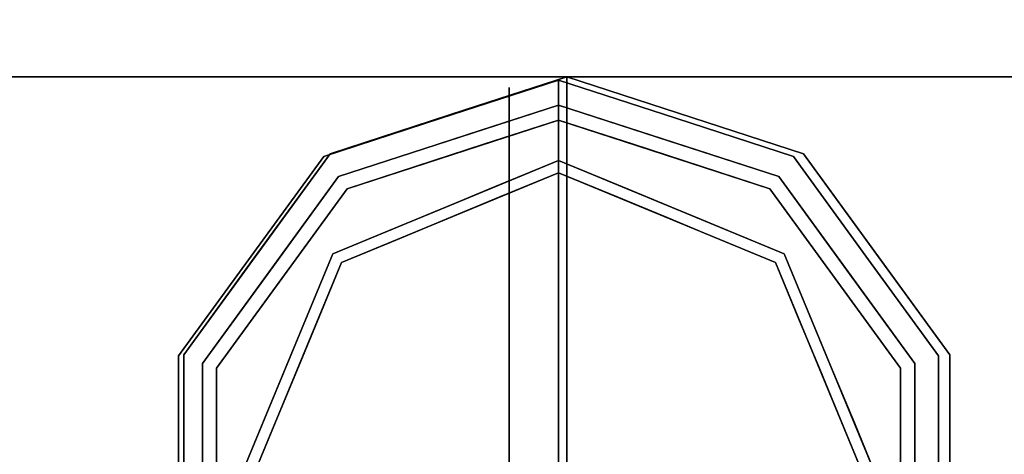
# Model space of a CAD drawing. Extents: x -122 to 94, y -52 to 50.
# Drawn here: x 53 to 55, y 37 to 38 of the extents above; entities that cross this region are included whole.
import ezdxf

# ---------------------------------------------------------------- set-up
doc = ezdxf.new("R2010")
doc.units = 0
doc.layers.add('3D-BRUSHED', color=9, linetype='CONTINUOUS')

msp = doc.modelspace()

# ---------------------------------------------------------------- linework, layer by layer
at = {"layer": '3D-BRUSHED'}
for points, invisible_edges in [([(56.6191, 37.5504, 42.0161), (56.7397, 37.6004, 42.0161), (58.5596, 38.8074, 42.0161), (29.0816, 38.8074, 42.0161)], 10), ([(56.5156, 37.471, 42.0161), (29.0816, 38.8074, 42.0161), (56.4361, 37.3674, 42.0161)], 3), ([(29.0816, 38.8074, 42.0161), (56.5156, 37.471, 42.0161), (56.6191, 37.5504, 42.0161)], 13), ([(56.3862, 37.2468, 42.0161), (56.4361, 37.3674, 42.0161), (29.0816, 38.8074, 42.0161)], 14), ([(56.3691, 37.1174, 42.0161), (56.3862, 37.2468, 42.0161), (29.0816, 38.8074, 42.0161), (29.0816, 35.5574, 42.0161)], 10), ([(56.3691, 37.1174, 41.888), (56.3862, 36.988, 41.888), (29.0816, 36.1718, 41.888), (29.0816, 38.188, 41.888)], 10), ([(56.7397, 37.6004, 41.888), (56.6191, 37.5504, 41.888), (29.0816, 38.188, 41.888)], 14), ([(56.7397, 37.6004, 41.888), (29.0816, 38.188, 41.888), (58.5596, 38.188, 41.888), (56.8691, 37.6174, 41.888)], 5), ([(56.4361, 37.3674, 41.888), (56.3862, 37.2468, 41.888), (29.0816, 38.188, 41.888)], 14), ([(56.5156, 37.471, 41.888), (29.0816, 38.188, 41.888), (56.6191, 37.5504, 41.888)], 3), ([(29.0816, 38.188, 41.888), (56.5156, 37.471, 41.888), (56.4361, 37.3674, 41.888)], 13), ([(56.3862, 37.2468, 41.888), (56.3691, 37.1174, 41.888), (29.0816, 38.188, 41.888)], 14), ([(54.0654, 37.1799, 6), (53.1067, 37.4914, 6), (53.4729, 37.9955, 6), (54.0654, 38.188, 6)], 1), ([(53.4729, 37.9955, 41.8878), (53.1067, 37.4914, 41.8878), (54.0654, 37.1799, 41.8878), (54.0654, 38.188, 41.8878)], 2), ([(54.0654, 38.188, 41.8878), (53.8102, 38.1051, 6), (53.7691, 38.0917, 41.8878)], 3), ([(54.0654, 38.188, 41.8878), (54.0654, 38.188, 6), (53.8102, 38.1051, 6)], 12), ([(54.0654, 37.1799, 6), (54.0654, 38.188, 6), (54.658, 37.9955, 6), (55.0242, 37.4914, 6)], 8), ([(54.0654, 38.188, 6), (54.3206, 38.1051, 41.8878), (54.3617, 38.0917, 6)], 3), ([(54.0654, 38.188, 6), (54.0654, 38.188, 41.8878), (54.3206, 38.1051, 41.8878)], 12), ([(54.658, 37.9955, 41.8878), (54.0654, 38.188, 41.8878), (54.0654, 37.1799, 41.8878), (55.0242, 37.4914, 41.8878)], 4), ([(29.8575, 37.9771, 13.3016), (53.9214, 37.9771, 13.3016), (53.9214, 38.1615, 13.0479), (29.8575, 38.1615, 13.0479)], 5), ([(29.8575, 38.1615, 12.7342), (53.9214, 38.1615, 12.7342), (53.9214, 38.1615, 12.4205), (29.8575, 38.1615, 12.4205)], 5), ([(53.9214, 37.9771, 12.1668), (29.8575, 37.9771, 12.1668), (29.8575, 38.1615, 12.4205), (53.9214, 38.1615, 12.4205)], 5), ([(53.9214, 38.1615, 12.7342), (29.8575, 38.1615, 12.7342), (29.8575, 38.1615, 13.0479), (53.9214, 38.1615, 13.0479)], 5), ([(53.4571, 37.9889, 5.8745), (53.4939, 37.9384, 5.8745), (54.0449, 38.1174, 5.8745), (54.0449, 38.1799, 5.8745)], 1), ([(53.8198, 38.1068, 5.8745), (54.0449, 38.1799, 0.8495), (53.751, 38.0844, 0.8495)], 13), ([(54.0449, 38.1799, 0.8495), (53.8362, 38.1461, 0.8029), (53.751, 38.0844, 0.8495)], 3), ([(53.8198, 38.1068, 5.8745), (54.0449, 38.1799, 5.8745), (54.0449, 38.1799, 0.8495)], 12), ([(54.0449, 38.1506, 0.7788), (53.8362, 38.1461, 0.8029), (54.0449, 38.1799, 0.8495)], 3), ([(53.9214, 37.7928, 11.913), (53.9214, 38.1615, 12.4205), (53.9214, 37.1961, 12.7342), (53.9214, 37.1961, 11.7192)], 2), ([(53.9214, 37.7928, 13.5554), (53.9214, 37.1961, 13.7493), (53.9214, 37.1961, 12.7342), (53.9214, 38.1615, 13.0479)], 4), ([(53.9214, 38.1615, 12.4205), (53.9214, 38.1615, 13.0479), (53.9214, 37.1961, 12.7342)], 14), ([(54.0449, 38.1174, 5.8745), (54.596, 37.9384, 5.8745), (54.6327, 37.9889, 5.8745), (54.0449, 38.1799, 5.8745)], 2), ([(54.3388, 38.0844, 5.8745), (54.3388, 38.0844, 0.8495), (54.0449, 38.1799, 0.8495), (54.0449, 38.1799, 5.8745)], 1), ([(54.2537, 38.1461, 0.8029), (54.0449, 38.1799, 0.8495), (54.3388, 38.0844, 0.8495)], 13), ([(54.0449, 38.1799, 0.8495), (54.2537, 38.1461, 0.8029), (54.0449, 38.1506, 0.7788)], 3), ([(53.6329, 38.0826, 0.8109), (53.751, 38.0844, 0.8495), (53.8362, 38.1461, 0.8029)], 15), ([(53.6329, 38.0826, 0.8109), (53.8362, 38.1461, 0.8029), (53.826, 38.1093, 0.7659)], 15), ([(53.826, 38.1093, 0.7659), (53.8362, 38.1461, 0.8029), (54.0449, 38.1506, 0.7788)], 15), ([(54.0449, 38.0799, 0.7495), (53.826, 38.1093, 0.7659), (54.0449, 38.1506, 0.7788)], 3), ([(54.2639, 38.1093, 0.7659), (54.0449, 38.0799, 0.7495), (54.0449, 38.1506, 0.7788)], 13), ([(54.2537, 38.1461, 0.8029), (54.2639, 38.1093, 0.7659), (54.0449, 38.1506, 0.7788)], 15), ([(54.2639, 38.1093, 0.7659), (54.2537, 38.1461, 0.8029), (54.457, 38.0826, 0.8109)], 15), ([(54.2537, 38.1461, 0.8029), (54.3388, 38.0844, 0.8495), (54.457, 38.0826, 0.8109)], 15), ([(53.4939, 37.9384, 5.9995), (53.1533, 37.4696, 5.9995), (54.0449, 37.1799, 5.9995), (54.0449, 38.1174, 5.9995)], 2), ([(53.826, 38.1093, 0.7659), (53.6869, 37.9636, 0.7495), (53.5763, 38.0264, 0.7758)], 15), ([(53.6329, 38.0826, 0.8109), (53.826, 38.1093, 0.7659), (53.5763, 38.0264, 0.7758)], 15), ([(53.6385, 38.0479, 5.8745), (53.8198, 38.1068, 5.8745), (53.751, 38.0844, 0.8495)], 14), ([(53.6869, 37.9636, 0.7495), (53.826, 38.1093, 0.7659), (53.8578, 38.0191, 0.7495)], 3), ([(53.8488, 38.0537, 5.8745), (53.7694, 38.0279, 5.9995), (54.0449, 38.1174, 5.9995)], 13), ([(54.0449, 38.0799, 0.7495), (53.8578, 38.0191, 0.7495), (53.826, 38.1093, 0.7659)], 14), ([(54.0449, 38.1174, 5.9995), (54.0449, 38.1174, 5.8745), (53.8488, 38.0537, 5.8745)], 12), ([(54.3205, 38.0279, 5.8745), (54.0449, 38.1174, 5.8745), (54.3205, 38.0279, 5.9995), (54.596, 37.9384, 5.9995)], 10), ([(54.0449, 38.1174, 5.9995), (54.3205, 38.0279, 5.9995), (54.0449, 38.1174, 5.8745)], 2), ([(54.596, 37.9384, 5.9995), (54.0449, 38.1174, 5.9995), (54.0449, 37.1799, 5.9995), (54.9365, 37.4696, 5.9995)], 4), ([(54.0449, 38.0799, 0.7495), (54.2639, 38.1093, 0.7659), (54.232, 38.0191, 0.7495)], 3), ([(54.403, 37.9636, 0.7495), (54.232, 38.0191, 0.7495), (54.2639, 38.1093, 0.7659)], 14), ([(54.5135, 38.0264, 0.7758), (54.403, 37.9636, 0.7495), (54.2639, 38.1093, 0.7659)], 15), ([(54.2639, 38.1093, 0.7659), (54.457, 38.0826, 0.8109), (54.5135, 38.0264, 0.7758)], 15), ([(53.4571, 37.9889, 0.8495), (53.6385, 38.0479, 5.8745), (53.751, 38.0844, 0.8495)], 3), ([(53.4571, 37.9889, 0.8495), (53.751, 38.0844, 0.8495), (53.6329, 38.0826, 0.8109)], 14), ([(53.6329, 38.0826, 0.8109), (53.4716, 37.9876, 0.807), (53.4571, 37.9889, 0.8495)], 15), ([(53.4716, 37.9876, 0.807), (53.6329, 38.0826, 0.8109), (53.5763, 38.0264, 0.7758)], 15), ([(53.7691, 38.0917, 41.8878), (53.6415, 38.0503, 6), (53.4729, 37.9955, 41.8878)], 3), ([(53.7691, 38.0917, 41.8878), (53.8102, 38.1051, 6), (53.6415, 38.0503, 6)], 13), ([(54.3617, 38.0917, 6), (54.3206, 38.1051, 41.8878), (54.4893, 38.0503, 41.8878)], 13), ([(54.3388, 38.0844, 5.8745), (54.6327, 37.9889, 5.8745), (54.6327, 37.9889, 0.8495), (54.3388, 38.0844, 0.8495)], 10), ([(54.3388, 38.0844, 0.8495), (54.6327, 37.9889, 0.8495), (54.457, 38.0826, 0.8109)], 14), ([(54.4893, 38.0503, 41.8878), (54.658, 37.9955, 6), (54.3617, 38.0917, 6)], 13), ([(54.6182, 37.9876, 0.807), (54.5135, 38.0264, 0.7758), (54.457, 38.0826, 0.8109)], 15), ([(54.6182, 37.9876, 0.807), (54.457, 38.0826, 0.8109), (54.6327, 37.9889, 0.8495)], 15), ([(53.5159, 37.908, 0.7495), (54.0449, 38.0799, 0.7495), (54.0449, 37.9789, 0.7495), (53.48, 37.7449, 0.7495)], 8), ([(54.0449, 37.9789, 0.7495), (54.0449, 38.0799, 0.7495), (54.5739, 37.908, 0.7495), (54.6099, 37.7449, 0.7495)], 4), ([(53.6385, 38.0479, 5.8745), (53.4571, 37.9889, 0.8495), (53.4571, 37.9889, 5.8745)], 3), ([(53.6415, 38.0503, 6), (53.4729, 37.9955, 6), (53.4729, 37.9955, 41.8878)], 14), ([(53.7694, 38.0279, 5.9995), (53.8488, 38.0537, 5.8745), (53.6714, 37.996, 5.8745)], 13), ([(54.4893, 38.0503, 41.8878), (54.658, 37.9955, 41.8878), (54.658, 37.9955, 6)], 14), ([(53.5763, 38.0264, 0.7758), (53.5159, 37.908, 0.7495), (53.4011, 37.9006, 0.7747)], 15), ([(53.4011, 37.9006, 0.7747), (53.4716, 37.9876, 0.807), (53.5763, 38.0264, 0.7758)], 15), ([(53.7694, 38.0279, 5.9995), (53.6714, 37.996, 5.8745), (53.4939, 37.9384, 5.9995)], 3), ([(53.5763, 38.0264, 0.7758), (53.6869, 37.9636, 0.7495), (53.5159, 37.908, 0.7495)], 13), ([(54.596, 37.9384, 5.9995), (54.596, 37.9384, 5.8745), (54.3205, 38.0279, 5.8745)], 13), ([(54.5135, 38.0264, 0.7758), (54.5739, 37.908, 0.7495), (54.403, 37.9636, 0.7495)], 13), ([(54.6182, 37.9876, 0.807), (54.6887, 37.9006, 0.7747), (54.5135, 38.0264, 0.7758)], 15), ([(54.5739, 37.908, 0.7495), (54.5135, 38.0264, 0.7758), (54.6887, 37.9006, 0.7747)], 15), ([(53.0939, 37.4889, 5.8745), (53.1533, 37.4696, 5.8745), (53.4939, 37.9384, 5.8745), (53.4571, 37.9889, 5.8745)], 5), ([(53.2755, 37.7389, 5.8745), (53.4571, 37.9889, 5.8745), (53.4571, 37.9889, 0.8495), (53.2755, 37.7389, 0.8495)], 10), ([(53.4571, 37.9889, 0.8495), (53.317, 37.8537, 0.8101), (53.2755, 37.7389, 0.8495)], 3), ([(53.2898, 37.7435, 6), (53.2898, 37.7435, 41.8878), (53.4729, 37.9955, 41.8878), (53.4729, 37.9955, 6)], 5), ([(53.4716, 37.9876, 0.807), (53.317, 37.8537, 0.8101), (53.4571, 37.9889, 0.8495)], 15), ([(53.4716, 37.9876, 0.807), (53.4011, 37.9006, 0.7747), (53.317, 37.8537, 0.8101)], 15), ([(53.6714, 37.996, 5.8745), (53.4939, 37.9384, 5.8745), (53.4939, 37.9384, 5.9995)], 14), ([(54.596, 37.9384, 5.8745), (54.9365, 37.4696, 5.8745), (54.996, 37.4889, 5.8745), (54.6327, 37.9889, 5.8745)], 10), ([(54.6327, 37.9889, 0.8495), (54.7729, 37.8537, 0.8101), (54.6182, 37.9876, 0.807)], 15), ([(54.6182, 37.9876, 0.807), (54.7729, 37.8537, 0.8101), (54.6887, 37.9006, 0.7747)], 15), ([(54.6327, 37.9889, 5.8745), (54.8144, 37.7389, 5.8745), (54.8144, 37.7389, 0.8495), (54.6327, 37.9889, 0.8495)], 10), ([(54.7729, 37.8537, 0.8101), (54.6327, 37.9889, 0.8495), (54.8144, 37.7389, 0.8495)], 13), ([(54.658, 37.9955, 6), (54.658, 37.9955, 41.8878), (54.8411, 37.7435, 41.8878), (54.8411, 37.7435, 6)], 5), ([(29.8575, 37.7928, 13.5554), (53.9214, 37.7928, 13.5554), (53.9214, 37.9771, 13.3016), (29.8575, 37.9771, 13.3016)], 5), ([(29.8575, 37.9771, 12.1668), (53.9214, 37.9771, 12.1668), (53.9214, 37.7928, 11.913), (29.8575, 37.7928, 11.913)], 5), ([(54.0449, 37.9479, 0.6245), (53.5019, 37.723, 0.6245), (53.48, 37.7449, 0.6245), (54.0449, 37.9789, 0.6245)], 2), ([(54.0449, 37.9789, 0.6245), (53.8707, 37.9067, 0.6245), (53.9037, 37.9204, 0.7495)], 14), ([(54.0449, 37.9789, 0.7495), (54.0449, 37.9789, 0.6245), (53.9037, 37.9204, 0.7495)], 2), ([(54.0449, 37.9789, 0.6245), (54.0449, 37.9789, 0.7495), (54.2192, 37.9067, 0.7495), (54.2192, 37.9067, 0.6245)], 4), ([(54.0449, 37.9479, 0.6245), (54.0449, 37.9789, 0.6245), (54.6099, 37.7449, 0.6245), (54.588, 37.723, 0.6245)], 4), ([(53.5019, 37.723), (54.0449, 37.9479), (54.0449, 37.1799), (53.2769, 37.1799)], 4), ([(53.3236, 37.704, 5.8745), (53.3236, 37.704, 5.9995), (53.4939, 37.9384, 5.9995), (53.4939, 37.9384, 5.8745)], 5), ([(54.0449, 37.9479), (53.8983, 37.8872), (53.9092, 37.8917, 0.6245)], 14), ([(54.0449, 37.9479, 0.6245), (54.0449, 37.9479), (53.9092, 37.8917, 0.6245)], 2), ([(54.1916, 37.8872, 0.6245), (54.1916, 37.8872), (54.0449, 37.9479), (54.0449, 37.9479, 0.6245)], 1), ([(54.588, 37.723), (54.8129, 37.1799), (54.0449, 37.1799), (54.0449, 37.9479)], 2), ([(54.7663, 37.704, 5.9995), (54.7663, 37.704, 5.8745), (54.596, 37.9384, 5.8745), (54.596, 37.9384, 5.9995)], 5), ([(53.8707, 37.9067, 0.6245), (53.7624, 37.8619, 0.7495), (53.9037, 37.9204, 0.7495)], 13), ([(53.48, 37.7449, 0.7495), (53.2459, 37.1799, 0.7495), (53.189, 37.458, 0.7495), (53.5159, 37.908, 0.7495)], 10), ([(53.4011, 37.9006, 0.7747), (53.2512, 37.7429, 0.7813), (53.317, 37.8537, 0.8101)], 15), ([(53.4011, 37.9006, 0.7747), (53.3387, 37.7972, 0.757), (53.2512, 37.7429, 0.7813)], 15), ([(53.3387, 37.7972, 0.757), (53.5159, 37.908, 0.7495), (53.3525, 37.683, 0.7495)], 13), ([(53.5159, 37.908, 0.7495), (53.3387, 37.7972, 0.757), (53.4011, 37.9006, 0.7747)], 15), ([(53.8707, 37.9067, 0.6245), (53.7624, 37.8619, 0.6245), (53.7624, 37.8619, 0.7495)], 14), ([(53.8983, 37.8872), (53.7734, 37.8354, 0.6245), (53.9092, 37.8917, 0.6245)], 13), ([(53.8983, 37.8872), (53.7734, 37.8354), (53.7734, 37.8354, 0.6245)], 14), ([(54.1916, 37.8872, 0.6245), (54.3165, 37.8354), (54.1916, 37.8872)], 13), ([(54.3382, 37.8264, 0.6245), (54.3165, 37.8354), (54.1916, 37.8872, 0.6245)], 3), ([(54.2192, 37.9067, 0.7495), (54.3274, 37.8619, 0.6245), (54.2192, 37.9067, 0.6245)], 13), ([(54.3934, 37.8346, 0.7495), (54.3274, 37.8619, 0.6245), (54.2192, 37.9067, 0.7495)], 3), ([(54.6887, 37.9006, 0.7747), (54.7511, 37.7972, 0.757), (54.5739, 37.908, 0.7495)], 15), ([(54.5739, 37.908, 0.7495), (54.7511, 37.7972, 0.757), (54.7374, 37.683, 0.7495)], 3), ([(54.9009, 37.458, 0.7495), (54.8439, 37.1799, 0.7495), (54.6099, 37.7449, 0.7495), (54.5739, 37.908, 0.7495)], 5), ([(54.8387, 37.7429, 0.7813), (54.7511, 37.7972, 0.757), (54.6887, 37.9006, 0.7747)], 15), ([(54.7729, 37.8537, 0.8101), (54.8387, 37.7429, 0.7813), (54.6887, 37.9006, 0.7747)], 15), ([(53.6212, 37.8034, 0.6245), (53.6212, 37.8034, 0.7495), (53.7624, 37.8619, 0.7495), (53.7624, 37.8619, 0.6245)], 5), ([(54.4687, 37.8034, 0.6245), (54.3274, 37.8619, 0.6245), (54.3934, 37.8346, 0.7495)], 14), ([(53.2512, 37.7429, 0.7813), (53.2755, 37.7389, 0.8495), (53.317, 37.8537, 0.8101)], 15), ([(54.8144, 37.7389, 0.8495), (54.8387, 37.7429, 0.7813), (54.7729, 37.8537, 0.8101)], 15), ([(53.6376, 37.7792), (53.6376, 37.7792, 0.6245), (53.7734, 37.8354, 0.6245), (53.7734, 37.8354)], 5), ([(54.3382, 37.8264, 0.6245), (54.4522, 37.7792), (54.3165, 37.8354)], 13), ([(54.4631, 37.7747, 0.6245), (54.4522, 37.7792), (54.3382, 37.8264, 0.6245)], 3), ([(54.6099, 37.7449, 0.7495), (54.4687, 37.8034, 0.6245), (54.3934, 37.8346, 0.7495)], 3), ([(29.8575, 37.7928, 13.5554), (53.9214, 37.4944, 13.6523), (53.9214, 37.7928, 13.5554)], 13), ([(29.8575, 37.7928, 11.913), (53.9214, 37.4944, 11.8161), (29.8575, 37.4847, 11.8129)], 3), ([(29.8575, 37.7928, 13.5554), (29.8575, 37.4847, 13.6555), (53.9214, 37.4944, 13.6523)], 14), ([(29.8575, 37.7928, 11.913), (53.9214, 37.7928, 11.913), (53.9214, 37.4944, 11.8161)], 13), ([(53.212, 37.6208, 0.759), (53.2512, 37.7429, 0.7813), (53.3387, 37.7972, 0.757)], 15), ([(53.212, 37.6208, 0.759), (53.3387, 37.7972, 0.757), (53.3525, 37.683, 0.7495)], 15), ([(53.6212, 37.8034, 0.7495), (53.6212, 37.8034, 0.6245), (53.48, 37.7449, 0.6245), (53.48, 37.7449, 0.7495)], 5), ([(54.4687, 37.8034, 0.6245), (54.6099, 37.7449, 0.7495), (54.6099, 37.7449, 0.6245)], 3), ([(54.8778, 37.6208, 0.759), (54.7374, 37.683, 0.7495), (54.7511, 37.7972, 0.757)], 15), ([(54.8778, 37.6208, 0.759), (54.7511, 37.7972, 0.757), (54.8387, 37.7429, 0.7813)], 15), ([(53.6376, 37.7792, 0.6245), (53.6376, 37.7792), (53.5019, 37.723), (53.5019, 37.723, 0.6245)], 5), ([(54.4631, 37.7747, 0.6245), (54.588, 37.723), (54.4522, 37.7792)], 13), ([(54.588, 37.723), (54.4631, 37.7747, 0.6245), (54.588, 37.723, 0.6245)], 13), ([(53.2755, 37.7389, 0.8495), (53.0939, 37.4889, 0.8495), (53.0939, 37.4889, 5.8745), (53.2755, 37.7389, 5.8745)], 10), ([(53.2755, 37.7389, 0.8495), (53.13, 37.5508, 0.8007), (53.0939, 37.4889, 0.8495)], 3), ([(53.2898, 37.7435, 41.8878), (53.2898, 37.7435, 6), (53.1067, 37.4914, 6), (53.1067, 37.4914, 41.8878)], 5), ([(53.2512, 37.7429, 0.7813), (53.212, 37.6208, 0.759), (53.13, 37.5508, 0.8007)], 15), ([(53.13, 37.5508, 0.8007), (53.2755, 37.7389, 0.8495), (53.2512, 37.7429, 0.7813)], 15), ([(53.2459, 37.1799, 0.6245), (53.48, 37.7449, 0.6245), (53.5019, 37.723, 0.6245), (53.2769, 37.1799, 0.6245)], 10), ([(53.4214, 37.6037, 0.6245), (53.4214, 37.6037, 0.7495), (53.48, 37.7449, 0.7495), (53.48, 37.7449, 0.6245)], 5), ([(54.588, 37.723, 0.6245), (54.6099, 37.7449, 0.6245), (54.8439, 37.1799, 0.6245), (54.8129, 37.1799, 0.6245)], 5), ([(54.6099, 37.7449, 0.6245), (54.6099, 37.7449, 0.7495), (54.6684, 37.6037, 0.7495), (54.6684, 37.6037, 0.6245)], 5), ([(54.8144, 37.7389, 0.8495), (54.9655, 37.5249, 0.7939), (54.8387, 37.7429, 0.7813)], 15), ([(54.8144, 37.7389, 5.8745), (54.996, 37.4889, 5.8745), (54.996, 37.4889, 0.8495), (54.8144, 37.7389, 0.8495)], 10), ([(54.9655, 37.5249, 0.7939), (54.8144, 37.7389, 0.8495), (54.996, 37.4889, 0.8495)], 13), ([(54.9655, 37.5249, 0.7939), (54.8778, 37.6208, 0.759), (54.8387, 37.7429, 0.7813)], 15), ([(54.8411, 37.7435, 6), (54.8411, 37.7435, 41.8878), (55.0242, 37.4914, 41.8878), (55.0242, 37.4914, 6)], 5), ([(53.4456, 37.5872), (53.4456, 37.5872, 0.6245), (53.5019, 37.723, 0.6245), (53.5019, 37.723)], 5), ([(54.588, 37.723), (54.588, 37.723, 0.6245), (54.6442, 37.5872, 0.6245), (54.6442, 37.5872)], 5), ([(53.1533, 37.4696, 5.8745), (53.1533, 37.4696, 5.9995), (53.3236, 37.704, 5.9995), (53.3236, 37.704, 5.8745)], 5), ([(54.9365, 37.4696, 5.9995), (54.9365, 37.4696, 5.8745), (54.7663, 37.704, 5.8745), (54.7663, 37.704, 5.9995)], 5), ([(53.189, 37.458, 0.7495), (53.212, 37.6208, 0.759), (53.3525, 37.683, 0.7495)], 3), ([(54.9009, 37.458, 0.7495), (54.7374, 37.683, 0.7495), (54.8778, 37.6208, 0.759)], 14), ([(53.1202, 37.4294, 0.7679), (53.212, 37.6208, 0.759), (53.189, 37.458, 0.7495)], 15), ([(53.13, 37.5508, 0.8007), (53.212, 37.6208, 0.759), (53.1202, 37.4294, 0.7679)], 15), ([(54.8778, 37.6208, 0.759), (54.9655, 37.5249, 0.7939), (54.9669, 37.4087, 0.7629)], 15), ([(54.8778, 37.6208, 0.759), (54.9669, 37.4087, 0.7629), (54.9009, 37.458, 0.7495)], 15), ([(53.3629, 37.4624, 0.6245), (53.3629, 37.4624, 0.7495), (53.4214, 37.6037, 0.7495), (53.4214, 37.6037, 0.6245)], 5), ([(54.7269, 37.4624, 0.7495), (54.7269, 37.4624, 0.6245), (54.6684, 37.6037, 0.6245), (54.6684, 37.6037, 0.7495)], 5), ([(53.3894, 37.4514), (53.3894, 37.4514, 0.6245), (53.4456, 37.5872, 0.6245), (53.4456, 37.5872)], 5), ([(54.7005, 37.4514, 0.6245), (54.7005, 37.4514), (54.6442, 37.5872), (54.6442, 37.5872, 0.6245)], 5), ([(53.1202, 37.4294, 0.7679), (53.0644, 37.3366, 0.8128), (53.13, 37.5508, 0.8007)], 15), ([(53.13, 37.5508, 0.8007), (53.0644, 37.3366, 0.8128), (53.0939, 37.4889, 0.8495)], 15), ([(55.0088, 37.3536, 0.7888), (54.9669, 37.4087, 0.7629), (54.9655, 37.5249, 0.7939)], 15), ([(54.996, 37.4889, 0.8495), (55.0088, 37.3536, 0.7888), (54.9655, 37.5249, 0.7939)], 15), ([(29.8575, 37.4847, 13.6555), (53.9214, 37.1961, 13.7493), (53.9214, 37.4944, 13.6523)], 13), ([(53.9214, 37.1961, 11.7192), (29.8575, 37.4847, 11.8129), (53.9214, 37.4944, 11.8161)], 3), ([(54.0654, 37.1799, 6), (53.1067, 36.8684, 6), (53.1067, 37.4914, 6)], 13), ([(53.1067, 37.1799, 6), (53.1067, 37.1799, 41.8878), (53.1067, 37.4914, 41.8878), (53.1067, 37.4914, 6)], 5), ([(53.1067, 37.4914, 41.8878), (53.1067, 36.8684, 41.8878), (54.0654, 37.1799, 41.8878)], 14), ([(55.0242, 36.8684, 6), (54.0654, 37.1799, 6), (55.0242, 37.4914, 6)], 3), ([(55.0242, 37.4914, 41.8878), (54.0654, 37.1799, 41.8878), (55.0242, 36.8684, 41.8878)], 3), ([(55.0242, 37.1799, 41.8878), (55.0242, 36.8684, 41.8878), (55.0242, 37.1799, 6), (55.0242, 37.4914, 6)], 10), ([(55.0242, 37.4914, 41.8878), (55.0242, 37.1799, 41.8878), (55.0242, 37.4914, 6)], 14), ([(53.9214, 37.1961, 13.7493), (29.8575, 37.4847, 13.6555), (29.8575, 37.1961, 13.7493)], 1), ([(53.9214, 37.1961, 11.7192), (29.8575, 37.1961, 11.7192), (29.8575, 37.4847, 11.8129)], 12), ([(53.0644, 37.3366, 0.8128), (53.0939, 37.1799, 0.8495), (53.0939, 37.4889, 0.8495)], 13), ([(53.0939, 36.8709, 5.8745), (53.1533, 36.8902, 5.8745), (53.1533, 37.4696, 5.8745), (53.0939, 37.4889, 5.8745)], 5), ([(53.0939, 37.1799, 5.8745), (53.0939, 37.4889, 5.8745), (53.0939, 37.4889, 0.8495), (53.0939, 37.1799, 0.8495)], 10), ([(53.1533, 37.1799, 5.9995), (53.1533, 37.4696, 5.9995), (53.1533, 37.1799, 5.8745), (53.1533, 36.8902, 5.8745)], 10), ([(53.1533, 37.4696, 5.9995), (53.1533, 37.4696, 5.8745), (53.1533, 37.1799, 5.8745)], 13), ([(53.1533, 36.8902, 5.9995), (54.0449, 37.1799, 5.9995), (53.1533, 37.4696, 5.9995)], 3), ([(54.9365, 36.8902, 5.9995), (54.9365, 37.4696, 5.9995), (54.0449, 37.1799, 5.9995)], 14), ([(54.9365, 37.4696, 5.8745), (54.9365, 36.8902, 5.8745), (54.996, 36.8709, 5.8745), (54.996, 37.4889, 5.8745)], 10), ([(54.9365, 37.1799, 5.8745), (54.9365, 37.4696, 5.8745), (54.9365, 37.1799, 5.9995), (54.9365, 36.8902, 5.9995)], 10), ([(54.9365, 37.4696, 5.9995), (54.9365, 37.1799, 5.9995), (54.9365, 37.4696, 5.8745)], 14), ([(54.996, 37.1799, 0.8495), (54.996, 37.4889, 0.8495), (54.996, 37.4889, 5.8745), (54.996, 37.1799, 5.8745)], 10), ([(55.0088, 37.3536, 0.7888), (54.996, 37.4889, 0.8495), (54.996, 37.3344, 0.8495), (54.996, 37.1799, 0.8495)], 9), ([(53.1202, 37.4294, 0.7679), (53.189, 37.458, 0.7495), (53.189, 37.1799, 0.7495)], 13), ([(53.189, 37.458, 0.7495), (53.2459, 37.1799, 0.7495), (53.189, 36.9018, 0.7495)], 3), ([(53.3044, 37.3212, 0.6245), (53.3044, 37.3212, 0.7495), (53.3629, 37.4624, 0.7495), (53.3629, 37.4624, 0.6245)], 5), ([(53.3332, 37.3157), (53.3332, 37.3157, 0.6245), (53.3894, 37.4514, 0.6245), (53.3894, 37.4514)], 5), ([(54.7567, 37.3157, 0.6245), (54.7567, 37.3157), (54.7005, 37.4514), (54.7005, 37.4514, 0.6245)], 5), ([(54.7854, 37.3212, 0.7495), (54.7854, 37.3212, 0.6245), (54.7269, 37.4624, 0.6245), (54.7269, 37.4624, 0.7495)], 5), ([(54.8439, 37.1799, 0.7495), (54.9009, 37.458, 0.7495), (54.9009, 36.9018, 0.7495)], 13), ([(54.9009, 37.458, 0.7495), (54.9669, 37.4087, 0.7629), (54.9831, 37.2336, 0.7578)], 15), ([(54.9009, 37.458, 0.7495), (54.9831, 37.2336, 0.7578), (54.9009, 37.1799, 0.7495)], 3), ([(53.072, 37.1799, 0.7811), (53.0644, 37.3366, 0.8128), (53.1202, 37.4294, 0.7679)], 15), ([(53.1202, 37.4294, 0.7679), (53.1067, 37.1263, 0.7578), (53.072, 37.1799, 0.7811)], 15), ([(53.1202, 37.4294, 0.7679), (53.189, 37.1799, 0.7495), (53.1067, 37.1263, 0.7578)], 15), ([(54.9831, 37.2336, 0.7578), (54.9669, 37.4087, 0.7629), (55.0088, 37.3536, 0.7888)], 15), ([(54.9831, 37.2336, 0.7578), (55.0088, 37.3536, 0.7888), (55.0179, 37.1799, 0.7811)], 15), ([(55.0088, 37.3536, 0.7888), (54.996, 37.1799, 0.8495), (55.0179, 37.1799, 0.7811)], 15), ([(53.072, 37.1799, 0.7811), (53.0939, 37.1799, 0.8495), (53.0644, 37.3366, 0.8128)], 15), ([(53.2459, 37.1799, 0.6245), (53.2459, 37.1799, 0.7495), (53.3044, 37.3212, 0.7495), (53.3044, 37.3212, 0.6245)], 5), ([(54.8439, 37.1799, 0.7495), (54.8439, 37.1799, 0.6245), (54.7854, 37.3212, 0.6245), (54.7854, 37.3212, 0.7495)], 5), ([(53.2769, 37.1799), (53.2769, 37.1799, 0.6245), (53.3332, 37.3157, 0.6245), (53.3332, 37.3157)], 5), ([(54.8129, 37.1799, 0.6245), (54.8129, 37.1799), (54.7567, 37.3157), (54.7567, 37.3157, 0.6245)], 5)]:
    msp.add_3dface(points, dxfattribs=dict(at, invisible_edges=invisible_edges))
for points in [[(29.0816, 38.6749, 41.828), (58.5596, 38.6749, 41.828), (58.5596, 38.188, 41.828), (29.0816, 38.188, 41.828)], [(58.5596, 38.188, 41.888), (29.0816, 38.188, 41.888), (29.0816, 38.188, 41.828), (58.5596, 38.188, 41.828)]]:
    msp.add_3dface(points, dxfattribs=at)

doc.saveas('drawing.dxf')
